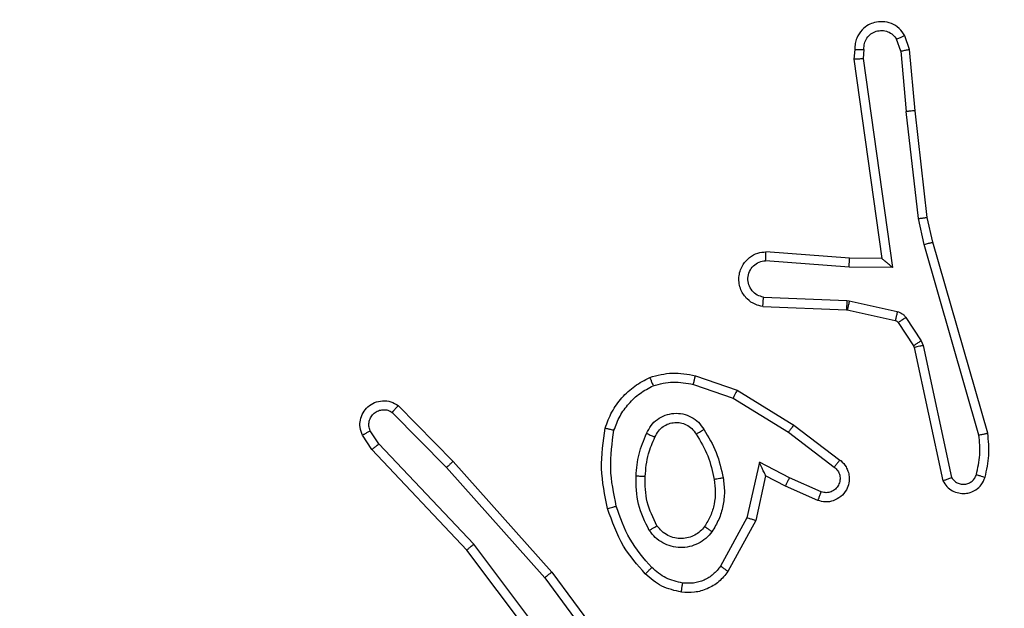
# Model space of a CAD drawing. Units: millimetres. Extents: x -313 to 950, y 83 to 821.
# Drawn here: x 443 to 445, y 482 to 483 of the extents above; entities that cross this region are included whole.
import ezdxf

# ---------------------------------------------------------------- set-up
doc = ezdxf.new("R2010")
doc.units = ezdxf.units.MM
doc.header["$LTSCALE"] = 50
doc.header["$PDSIZE"] = -1
doc.layers.add('VP-DIM', color=7, linetype='Continuous')
doc.layers.add('VP-EQ', color=7, linetype='Continuous', true_color=0x8a3492)
doc.dimstyles.get("Standard").update_dxf_attribs({"dimtxt": 14, "dimasz": 20, "dimexe": 20, "dimexo": 50, "dimgap": 20, "dimtad": 0, "dimdec": 0, "dimzin": 0, "dimdsep": 46, "dimtxsty": 'Standard', "dimcen": -0.09, "dimadec": 0, "dimazin": 0, "dimtfac": 1, "dimtdec": 4, "dimtofl": 0, "dimtmove": 0, "dimatfit": 3, "dimfxl": 70, "dimfxlon": 1, "dimtolj": 1, "dimtzin": 0, "dimarcsym": 0})

# ---------------------------------------------------------------- blocks, each defined once
blk = doc.blocks.new('*D25')
at = {"layer": 'Defpoints', "color": 0}
for p in [(731.1286, 800.593), (731.1286, 370.843), (81.6097, 370.343)]:
    blk.add_point(p, dxfattribs=at)
at = {"layer": 'VP-DIM', "color": 0, "lineweight": -2}
for p, q in [((81.6097, 730.593), (81.6097, 820.593)), ((731.1286, 730.593), (731.1286, 820.593)), ((101.6097, 800.593), (365.5435, 800.593)), ((711.1286, 800.593), (440.5435, 800.593))]:
    blk.add_line(p, q, dxfattribs=at)
at = {"layer": 'VP-DIM', "color": 0}
for points in [[(101.6097, 803.9263), (101.6097, 797.2596), (81.6097, 800.593)], [(711.1286, 797.2596), (711.1286, 803.9263), (731.1286, 800.593)]]:
    blk.add_solid(points, dxfattribs=at)
at = {"layer": 'VP-DIM', "color": 0, "insert": (403.0435, 800.593), "char_height": 14, "attachment_point": 5}
blk.add_mtext('\\A1;650', dxfattribs=at)
blk = doc.blocks.new('*D26')
at = {"layer": 'Defpoints', "color": 0}
for p in [(577.1286, 725.7006), (577.1286, 402.1583), (283.6097, 393.243)]:
    blk.add_point(p, dxfattribs=at)
at = {"layer": 'VP-DIM', "color": 0, "lineweight": -2}
for p, q in [((283.6097, 655.7006), (283.6097, 745.7006)), ((577.1286, 655.7006), (577.1286, 745.7006)), ((303.6097, 725.7006), (382.3961, 725.7006)), ((557.1286, 725.7006), (455.0628, 725.7006))]:
    blk.add_line(p, q, dxfattribs=at)
at = {"layer": 'VP-DIM', "color": 0}
for points in [[(303.6097, 729.034), (303.6097, 722.3673), (283.6097, 725.7006)], [(557.1286, 722.3673), (557.1286, 729.034), (577.1286, 725.7006)]]:
    blk.add_solid(points, dxfattribs=at)
at = {"layer": 'VP-DIM', "color": 0, "insert": (418.7295, 725.7006), "char_height": 14, "attachment_point": 5}
blk.add_mtext('\\A1;300', dxfattribs=at)
blk = doc.blocks.new('*D27')
at = {"layer": 'Defpoints', "color": 0}
for p in [(440.0668, 507.0609), (448.6126, 233.6251), (826.3397, 233.6251)]:
    blk.add_point(p, dxfattribs=at)
at = {"layer": 'VP-DIM', "color": 0, "lineweight": -2}
for p, q in [((756.3397, 507.0609), (846.3397, 507.0609)), ((826.3397, 487.0609), (826.3397, 407.894)), ((826.3397, 253.6251), (826.3397, 330.5607)), ((756.3397, 233.6251), (846.3397, 233.6251))]:
    blk.add_line(p, q, dxfattribs=at)
at = {"layer": 'VP-DIM', "color": 0}
for points in [[(829.673, 487.0609), (823.0063, 487.0609), (826.3397, 507.0609)], [(823.0063, 253.6251), (829.673, 253.6251), (826.3397, 233.6251)]]:
    blk.add_solid(points, dxfattribs=at)
at = {"layer": 'VP-DIM', "color": 0, "insert": (826.3397, 369.2273), "char_height": 14, "attachment_point": 5, "rotation": 90}
blk.add_mtext('\\A1;275', dxfattribs=at)
blk = doc.blocks.new('*D28')
at = {"layer": 'Defpoints', "color": 0}
for p in [(440.0653, 658.0609), (439.983, 82.6251), (930.0242, 82.6251)]:
    blk.add_point(p, dxfattribs=at)
at = {"layer": 'VP-DIM', "color": 0, "lineweight": -2}
for p, q in [((860.0242, 658.0609), (950.0242, 658.0609)), ((930.0242, 638.0609), (930.0242, 409.0096)), ((930.0242, 102.6251), (930.0242, 331.6763)), ((860.0242, 82.6251), (950.0242, 82.6251))]:
    blk.add_line(p, q, dxfattribs=at)
at = {"layer": 'VP-DIM', "color": 0}
for points in [[(933.3575, 638.0609), (926.6909, 638.0609), (930.0242, 658.0609)], [(926.6909, 102.6251), (933.3575, 102.6251), (930.0242, 82.6251)]]:
    blk.add_solid(points, dxfattribs=at)
at = {"layer": 'VP-DIM', "color": 0, "insert": (930.0242, 370.343), "char_height": 14, "attachment_point": 5, "rotation": 90}
blk.add_mtext('\\A1;575', dxfattribs=at)
blk = doc.blocks.new('RC1433_')
at = {"color": 7, "linetype": 'Continuous', "lineweight": 25}
for p, q in [((444.7267, 483.3833), (444.7175, 483.4094)), ((444.7463, 483.3871), (444.7358, 483.417)), ((444.6256, 483.3871), (444.6236, 483.366)), ((444.6457, 483.3873), (444.6438, 483.3669)), ((444.7267, 483.3833), (444.7389, 483.2502)), ((444.7588, 483.2518), (444.7463, 483.3871)), ((444.6236, 483.366), (444.6854, 482.9264)), ((444.6438, 483.3669), (444.7084, 482.9065)), ((444.7656, 483.0144), (444.7389, 483.2502)), ((444.7853, 483.0173), (444.7588, 483.2518)), ((444.7783, 482.9578), (444.7656, 483.0144)), ((444.7977, 482.9624), (444.7853, 483.0173)), ((444.8988, 482.5378), (444.7783, 482.9578)), ((444.9183, 482.5418), (444.7977, 482.9624)), ((444.614, 482.9271), (444.4299, 482.9414)), ((444.6854, 482.9264), (444.614, 482.9271)), ((444.6131, 482.9075), (444.4293, 482.9218)), ((444.7084, 482.9065), (444.6131, 482.9075)), ((444.4248, 482.8414), (444.6081, 482.834)), ((444.4231, 482.8211), (444.6073, 482.8137)), ((444.6081, 482.834), (444.6135, 482.8333)), ((444.6135, 482.8333), (444.7192, 482.8098)), ((444.6073, 482.8137), (444.6091, 482.8135)), ((444.6091, 482.8135), (444.7148, 482.7899)), ((444.7381, 482.7967), (444.7717, 482.7454)), ((444.7213, 482.7854), (444.7549, 482.7342)), ((444.7549, 482.7342), (444.7564, 482.7306)), ((444.7564, 482.7306), (444.8197, 482.4371)), ((444.7717, 482.7454), (444.776, 482.7351)), ((444.776, 482.7351), (444.8388, 482.4443)), ((444.2747, 482.6686), (444.3665, 482.6367)), ((444.2702, 482.6494), (444.3574, 482.6192)), ((444.3665, 482.6367), (444.4912, 482.5599)), ((443.6203, 482.6027), (443.7413, 482.4799)), ((444.3574, 482.6192), (444.4795, 482.5439)), ((443.607, 482.5878), (443.7265, 482.4665)), ((444.4912, 482.5599), (444.5928, 482.4829)), ((443.5623, 482.5058), (443.5413, 482.5373)), ((443.5778, 482.5186), (443.5586, 482.5475)), ((444.4795, 482.5439), (444.5805, 482.4674)), ((443.7864, 482.2978), (443.5778, 482.5186)), ((443.7712, 482.2846), (443.5623, 482.5058)), ((443.7413, 482.4799), (443.9584, 482.236)), ((444.4154, 482.478), (444.3881, 482.3553)), ((444.4818, 482.4435), (444.4154, 482.478)), ((443.7265, 482.4665), (443.9427, 482.2236)), ((444.4293, 482.448), (444.4074, 482.3496)), ((444.4731, 482.4252), (444.4293, 482.448)), ((444.5444, 482.3937), (444.4731, 482.4252)), ((444.5518, 482.4125), (444.4818, 482.4435)), ((444.3881, 482.3553), (444.3301, 482.2492)), ((444.4074, 482.3496), (444.3463, 482.2373)), ((444.0124, 481.998), (443.7864, 482.2978)), ((443.9965, 481.9859), (443.7712, 482.2846)), ((443.9584, 482.236), (444.1287, 482.0058)), ((443.9427, 482.2236), (444.111, 481.9962))]:
    blk.add_line(p, q, dxfattribs=at)
for points, knots in [([(444.7358, 483.417), (444.7319, 483.4228), (444.7243, 483.4343), (444.7066, 483.4449), (444.6875, 483.4492), (444.67, 483.4473), (444.6544, 483.441), (444.6401, 483.4301), (444.6305, 483.4153), (444.6259, 483.4001), (444.6257, 483.3915), (444.6256, 483.3871)], [0, 0, 0, 0, 0.131577, 0.258855, 0.381623, 0.499835, 0.587742, 0.700308, 0.837459, 0.915645, 1, 1, 1, 1]), ([(444.6457, 483.3873), (444.6458, 483.3916), (444.646, 483.4003), (444.6517, 483.4123), (444.6608, 483.4218), (444.6725, 483.4277), (444.6856, 483.4294), (444.6985, 483.4268), (444.7099, 483.42), (444.715, 483.4129), (444.7175, 483.4094)], [0, 0, 0, 0, 0.125051, 0.250017, 0.375171, 0.49987, 0.624936, 0.749714, 0.87475, 1, 1, 1, 1]), ([(444.7358, 483.417), (444.7355, 483.417), (444.735, 483.4169), (444.7319, 483.4156), (444.7284, 483.4142), (444.7252, 483.4128), (444.7215, 483.4112), (444.7189, 483.41), (444.7175, 483.4094)], [0, 0, 0, 0, 0.222882, 0.463719, 0.590737, 0.722517, 0.859221, 1, 1, 1, 1]), ([(444.6256, 483.3871), (444.6257, 483.3871), (444.6259, 483.3872), (444.6272, 483.3873), (444.6293, 483.3873), (444.6327, 483.3873), (444.6382, 483.3873), (444.6433, 483.3873), (444.6457, 483.3873)], [0, 0, 0, 0, 0.1333797, 0.2646171, 0.3935261, 0.5197939, 0.7644421, 1, 1, 1, 1]), ([(444.7267, 483.3833), (444.7282, 483.3837), (444.7313, 483.3843), (444.7356, 483.3852), (444.7391, 483.386), (444.7427, 483.3867), (444.7456, 483.3872), (444.7461, 483.3871), (444.7463, 483.3871)], [0, 0, 0, 0, 0.15548, 0.303323, 0.441018, 0.570042, 0.802295, 1, 1, 1, 1]), ([(444.6236, 483.366), (444.6238, 483.366), (444.6243, 483.3662), (444.6273, 483.3664), (444.631, 483.3666), (444.6347, 483.3667), (444.639, 483.3668), (444.6422, 483.3669), (444.6438, 483.3669)], [0, 0, 0, 0, 0.198295, 0.430625, 0.559597, 0.697867, 0.84464, 1, 1, 1, 1]), ([(444.7588, 483.2518), (444.7585, 483.2518), (444.7578, 483.2519), (444.7533, 483.2516), (444.7467, 483.251), (444.7415, 483.2505), (444.7389, 483.2502)], [0, 0, 0, 0, 0.250061, 0.499634, 0.749635, 1, 1, 1, 1]), ([(444.7656, 483.0144), (444.7672, 483.0146), (444.7703, 483.0152), (444.7746, 483.0158), (444.7782, 483.0164), (444.7818, 483.0169), (444.7847, 483.0173), (444.7851, 483.0173), (444.7853, 483.0173)], [0, 0, 0, 0, 0.1549486, 0.3017654, 0.4397458, 0.5689752, 0.8015822, 1, 1, 1, 1]), ([(444.7783, 482.9578), (444.7801, 482.9582), (444.7835, 482.9591), (444.788, 482.9602), (444.7915, 482.961), (444.7949, 482.9618), (444.7972, 482.9624), (444.7975, 482.9624), (444.7977, 482.9624)], [0, 0, 0, 0, 0.173981, 0.334331, 0.479952, 0.612161, 0.833837, 1, 1, 1, 1]), ([(444.4231, 482.8211), (444.4173, 482.8223), (444.4047, 482.825), (444.3905, 482.835), (444.3806, 482.8466), (444.3744, 482.8579), (444.3706, 482.8711), (444.3699, 482.8851), (444.3724, 482.8986), (444.3791, 482.9141), (444.3919, 482.929), (444.4108, 482.9395), (444.4238, 482.9408), (444.4299, 482.9414)], [0, 0, 0, 0, 0.0970325, 0.213409, 0.2792368, 0.3500003, 0.4255971, 0.5048866, 0.5804569, 0.6522441, 0.7834334, 0.8993735, 1, 1, 1, 1]), ([(444.4293, 482.9218), (444.4294, 482.9242), (444.4295, 482.9292), (444.4297, 482.9358), (444.4298, 482.9395), (444.4299, 482.9412), (444.4299, 482.9414), (444.4299, 482.9414)], [0, 0, 0, 0, 0.238222, 0.483997, 0.737363, 0.867696, 1, 1, 1, 1]), ([(444.6131, 482.9075), (444.6132, 482.91), (444.6135, 482.9152), (444.6139, 482.9217), (444.614, 482.9261), (444.614, 482.9268), (444.614, 482.9271)], [0, 0, 0, 0, 0.250664, 0.500258, 0.750312, 1, 1, 1, 1]), ([(444.7084, 482.9065), (444.7055, 482.9092), (444.7005, 482.9136), (444.6943, 482.9189), (444.6903, 482.9223), (444.6876, 482.9246), (444.6858, 482.9261), (444.6855, 482.9263), (444.6854, 482.9264)], [0, 0, 0, 0, 0.30076, 0.502853, 0.650963, 0.780901, 0.895575, 1, 1, 1, 1]), ([(444.4248, 482.8414), (444.42, 482.8426), (444.4103, 482.8451), (444.3987, 482.8553), (444.3914, 482.8686), (444.3894, 482.8837), (444.3931, 482.8985), (444.4018, 482.9109), (444.4144, 482.9196), (444.4244, 482.9211), (444.4293, 482.9218)], [0, 0, 0, 0, 0.12499, 0.250088, 0.375059, 0.500106, 0.625036, 0.750113, 0.874957, 1, 1, 1, 1]), ([(444.4231, 482.8211), (444.4231, 482.8212), (444.4231, 482.8213), (444.4232, 482.8227), (444.4234, 482.8247), (444.4236, 482.8281), (444.4241, 482.8337), (444.4246, 482.8388), (444.4248, 482.8414)], [0, 0, 0, 0, 0.132223, 0.262597, 0.390931, 0.516895, 0.762204, 1, 1, 1, 1]), ([(444.6081, 482.834), (444.608, 482.8311), (444.6077, 482.8251), (444.6074, 482.8184), (444.6073, 482.8144), (444.6073, 482.814), (444.6073, 482.8137)], [0, 0, 0, 0, 0.279982, 0.559212, 0.779461, 1, 1, 1, 1]), ([(444.6135, 482.8333), (444.6129, 482.8304), (444.6116, 482.8246), (444.6101, 482.8181), (444.6093, 482.8142), (444.6092, 482.8137), (444.6091, 482.8135)], [0, 0, 0, 0, 0.279767, 0.558878, 0.7795, 1, 1, 1, 1]), ([(444.7192, 482.8098), (444.7186, 482.8069), (444.7173, 482.8011), (444.7158, 482.7945), (444.715, 482.7906), (444.7149, 482.7901), (444.7148, 482.7899)], [0, 0, 0, 0, 0.279511, 0.558957, 0.779416, 1, 1, 1, 1]), ([(444.7192, 482.8098), (444.7211, 482.8092), (444.7249, 482.8081), (444.73, 482.8052), (444.7346, 482.8014), (444.7369, 482.7983), (444.7381, 482.7967)], [0, 0, 0, 0, 0.25013, 0.50014, 0.749827, 1, 1, 1, 1]), ([(444.7381, 482.7967), (444.7356, 482.7951), (444.7307, 482.7918), (444.7251, 482.7881), (444.7219, 482.7859), (444.7215, 482.7856), (444.7213, 482.7854)], [0, 0, 0, 0, 0.27995, 0.559138, 0.779484, 1, 1, 1, 1]), ([(444.7148, 482.7899), (444.7161, 482.7895), (444.7187, 482.7886), (444.7204, 482.7865), (444.7213, 482.7854)], [0, 0, 0, 0, 0.486003, 1, 1, 1, 1]), ([(444.7717, 482.7454), (444.7692, 482.7438), (444.7643, 482.7406), (444.7588, 482.7369), (444.7555, 482.7346), (444.7551, 482.7343), (444.7549, 482.7342)], [0, 0, 0, 0, 0.279979, 0.559027, 0.779501, 1, 1, 1, 1]), ([(444.776, 482.7351), (444.7735, 482.7346), (444.7683, 482.7335), (444.7618, 482.732), (444.7573, 482.7309), (444.7567, 482.7307), (444.7564, 482.7306)], [0, 0, 0, 0, 0.250096, 0.500245, 0.749931, 1, 1, 1, 1]), ([(444.076, 482.5532), (444.0804, 482.5653), (444.0893, 482.5893), (444.112, 482.6206), (444.1401, 482.6471), (444.1628, 482.659), (444.1741, 482.6649)], [0, 0, 0, 0, 0.249966, 0.499963, 0.749859, 1, 1, 1, 1]), ([(444.1741, 482.6649), (444.1906, 482.6693), (444.2238, 482.678), (444.2576, 482.6718), (444.2747, 482.6686)], [0, 0, 0, 0, 0.495021, 1, 1, 1, 1]), ([(444.1741, 482.6649), (444.1742, 482.6648), (444.1744, 482.6644), (444.1755, 482.6618), (444.1768, 482.6585), (444.1781, 482.6551), (444.1797, 482.6511), (444.1808, 482.6481), (444.1814, 482.6466)], [0, 0, 0, 0, 0.192976, 0.423516, 0.552838, 0.692163, 0.841332, 1, 1, 1, 1]), ([(444.2702, 482.6494), (444.2705, 482.6508), (444.2711, 482.6536), (444.2721, 482.6575), (444.2729, 482.661), (444.2737, 482.6646), (444.2745, 482.6679), (444.2746, 482.6684), (444.2747, 482.6686)], [0, 0, 0, 0, 0.141114, 0.277665, 0.40957, 0.536414, 0.777026, 1, 1, 1, 1]), ([(444.0953, 482.5486), (444.0993, 482.5591), (444.1072, 482.5801), (444.1272, 482.6074), (444.1517, 482.6308), (444.1715, 482.6413), (444.1814, 482.6466)], [0, 0, 0, 0, 0.2499686, 0.4999906, 0.7501857, 1, 1, 1, 1]), ([(444.1814, 482.6466), (444.1961, 482.6504), (444.2255, 482.6579), (444.2553, 482.6522), (444.2702, 482.6494)], [0, 0, 0, 0, 0.4999277, 1, 1, 1, 1]), ([(444.3665, 482.6367), (444.3664, 482.6364), (444.366, 482.6359), (444.3639, 482.6319), (444.3609, 482.6261), (444.3586, 482.6215), (444.3574, 482.6192)], [0, 0, 0, 0, 0.249941, 0.499707, 0.749687, 1, 1, 1, 1]), ([(443.5413, 482.5373), (443.5392, 482.5431), (443.5351, 482.554), (443.5361, 482.5714), (443.5419, 482.5872), (443.5529, 482.6008), (443.5679, 482.6103), (443.5856, 482.6143), (443.6043, 482.6124), (443.615, 482.606), (443.6203, 482.6027)], [0, 0, 0, 0, 0.1307446, 0.2450573, 0.3640732, 0.4858553, 0.6104348, 0.7375565, 0.8674439, 1, 1, 1, 1]), ([(443.6203, 482.6027), (443.6201, 482.6026), (443.6197, 482.6022), (443.6174, 482.5997), (443.6148, 482.5968), (443.6124, 482.5941), (443.6098, 482.5911), (443.608, 482.5889), (443.607, 482.5878)], [0, 0, 0, 0, 0.226745, 0.468352, 0.595369, 0.726303, 0.861222, 1, 1, 1, 1]), ([(443.5586, 482.5475), (443.5574, 482.5509), (443.5551, 482.5576), (443.5559, 482.5685), (443.56, 482.5784), (443.5671, 482.5866), (443.5763, 482.5921), (443.5869, 482.5942), (443.5977, 482.5931), (443.6039, 482.5896), (443.607, 482.5878)], [0, 0, 0, 0, 0.125183, 0.250142, 0.374874, 0.50016, 0.6249, 0.750093, 0.875023, 1, 1, 1, 1]), ([(444.1672, 482.5416), (444.1701, 482.5474), (444.176, 482.5592), (444.1904, 482.573), (444.2079, 482.5824), (444.2273, 482.5865), (444.2471, 482.5852), (444.2658, 482.5784), (444.282, 482.5667), (444.2895, 482.5559), (444.2932, 482.5505)], [0, 0, 0, 0, 0.1248753, 0.2498357, 0.3749364, 0.4998813, 0.6249779, 0.7498343, 0.87484, 1, 1, 1, 1]), ([(444.1855, 482.5332), (444.1878, 482.5378), (444.1921, 482.5468), (444.203, 482.5568), (444.2156, 482.5633), (444.2288, 482.566), (444.242, 482.5652), (444.2549, 482.5609), (444.2675, 482.5526), (444.2732, 482.5441), (444.2763, 482.5397)], [0, 0, 0, 0, 0.133403, 0.261623, 0.38468, 0.50262, 0.612328, 0.730292, 0.85943, 1, 1, 1, 1]), ([(444.4912, 482.5599), (444.491, 482.5596), (444.4905, 482.5592), (444.4879, 482.5555), (444.484, 482.5502), (444.481, 482.546), (444.4795, 482.5439)], [0, 0, 0, 0, 0.250222, 0.499764, 0.749756, 1, 1, 1, 1]), ([(443.5413, 482.5373), (443.5414, 482.5374), (443.5415, 482.5375), (443.5428, 482.5383), (443.5445, 482.5394), (443.5475, 482.5412), (443.5522, 482.5439), (443.5565, 482.5463), (443.5586, 482.5475)], [0, 0, 0, 0, 0.13812, 0.27225, 0.402751, 0.529516, 0.771892, 1, 1, 1, 1]), ([(444.0812, 482.3759), (444.0751, 482.4053), (444.0629, 482.4641), (444.0716, 482.5235), (444.076, 482.5532)], [0, 0, 0, 0, 0.50002, 1, 1, 1, 1]), ([(444.076, 482.5532), (444.0763, 482.5532), (444.0768, 482.5531), (444.08, 482.5524), (444.0837, 482.5515), (444.0872, 482.5506), (444.0911, 482.5496), (444.0939, 482.5489), (444.0953, 482.5486)], [0, 0, 0, 0, 0.221828, 0.461832, 0.589124, 0.721144, 0.858347, 1, 1, 1, 1]), ([(444.1004, 482.3814), (444.0947, 482.4091), (444.0832, 482.4645), (444.0913, 482.5206), (444.0953, 482.5486)], [0, 0, 0, 0, 0.5000054, 1, 1, 1, 1]), ([(444.1439, 482.448), (444.1452, 482.4642), (444.1479, 482.4967), (444.1607, 482.5266), (444.1672, 482.5416)], [0, 0, 0, 0, 0.499968, 1, 1, 1, 1]), ([(444.1672, 482.5416), (444.1691, 482.5407), (444.1727, 482.5391), (444.1774, 482.537), (444.1808, 482.5355), (444.1837, 482.5342), (444.1853, 482.5334), (444.1855, 482.5332), (444.1855, 482.5332)], [0, 0, 0, 0, 0.198119, 0.375867, 0.532052, 0.667643, 0.875471, 1, 1, 1, 1]), ([(444.2763, 482.5397), (444.2763, 482.5397), (444.2765, 482.5399), (444.278, 482.5409), (444.2806, 482.5426), (444.2838, 482.5446), (444.2881, 482.5473), (444.2915, 482.5494), (444.2932, 482.5505)], [0, 0, 0, 0, 0.1248053, 0.3326313, 0.4681487, 0.6244514, 0.8017776, 1, 1, 1, 1]), ([(444.2763, 482.5397), (444.2857, 482.5241), (444.3045, 482.4931), (444.3121, 482.4576), (444.3159, 482.4398)], [0, 0, 0, 0, 0.499979, 1, 1, 1, 1]), ([(444.2932, 482.5505), (444.3032, 482.5338), (444.3233, 482.5005), (444.3315, 482.4625), (444.3356, 482.4435)], [0, 0, 0, 0, 0.5000087, 1, 1, 1, 1]), ([(444.8933, 482.4508), (444.8965, 482.4652), (444.903, 482.4939), (444.9002, 482.5232), (444.8988, 482.5378)], [0, 0, 0, 0, 0.499977, 1, 1, 1, 1]), ([(444.8988, 482.5378), (444.9004, 482.5381), (444.9034, 482.5388), (444.9075, 482.5397), (444.9111, 482.5405), (444.9147, 482.5412), (444.9176, 482.5418), (444.9181, 482.5418), (444.9183, 482.5418)], [0, 0, 0, 0, 0.152381, 0.296931, 0.433196, 0.561928, 0.796055, 1, 1, 1, 1]), ([(444.9125, 482.445), (444.916, 482.461), (444.9232, 482.4929), (444.9199, 482.5255), (444.9183, 482.5418)], [0, 0, 0, 0, 0.500059, 1, 1, 1, 1]), ([(443.5623, 482.5058), (443.5625, 482.506), (443.5628, 482.5064), (443.565, 482.5083), (443.5678, 482.5106), (443.5707, 482.5129), (443.5741, 482.5156), (443.5765, 482.5176), (443.5778, 482.5186)], [0, 0, 0, 0, 0.19833, 0.430747, 0.559844, 0.698095, 0.844707, 1, 1, 1, 1]), ([(444.1639, 482.4468), (444.1654, 482.4636), (444.168, 482.4936), (444.1802, 482.521), (444.1855, 482.5332)], [0, 0, 0, 0, 0.5588904, 1, 1, 1, 1]), ([(443.7413, 482.4799), (443.7411, 482.4798), (443.7407, 482.4795), (443.7383, 482.4773), (443.7354, 482.4748), (443.7328, 482.4723), (443.7298, 482.4696), (443.7276, 482.4675), (443.7265, 482.4665)], [0, 0, 0, 0, 0.217444, 0.456399, 0.584118, 0.717116, 0.855869, 1, 1, 1, 1]), ([(444.4293, 482.448), (444.4292, 482.4482), (444.4291, 482.4485), (444.428, 482.4509), (444.4264, 482.4545), (444.4239, 482.4598), (444.4202, 482.4678), (444.4172, 482.4742), (444.4154, 482.478)], [0, 0, 0, 0, 0.101574, 0.214469, 0.344956, 0.496121, 0.69846, 1, 1, 1, 1]), ([(444.5928, 482.4829), (444.5934, 482.4824), (444.5988, 482.4783), (444.6055, 482.4702), (444.6111, 482.4578), (444.6136, 482.4459), (444.6129, 482.4317), (444.6073, 482.4159), (444.5955, 482.4016), (444.5789, 482.3925), (444.561, 482.3894), (444.5498, 482.3923), (444.5444, 482.3937)], [0, 0, 0, 0, 0.015033, 0.141159, 0.210707, 0.293791, 0.39041, 0.500549, 0.635423, 0.763581, 0.885053, 1, 1, 1, 1]), ([(444.5928, 482.4829), (444.5928, 482.4828), (444.5926, 482.4827), (444.5917, 482.4816), (444.5905, 482.48), (444.5883, 482.4773), (444.5849, 482.473), (444.5819, 482.4692), (444.5805, 482.4674)], [0, 0, 0, 0, 0.139655, 0.275685, 0.406659, 0.534158, 0.774991, 1, 1, 1, 1]), ([(444.1731, 482.3278), (444.1636, 482.3467), (444.1445, 482.3845), (444.1441, 482.4268), (444.1439, 482.448)], [0, 0, 0, 0, 0.500021, 1, 1, 1, 1]), ([(444.1439, 482.448), (444.1457, 482.4479), (444.1491, 482.4477), (444.1537, 482.4475), (444.1574, 482.4473), (444.1609, 482.4471), (444.1634, 482.4469), (444.1638, 482.4468), (444.1639, 482.4468)], [0, 0, 0, 0, 0.169529, 0.326233, 0.470101, 0.601186, 0.825495, 1, 1, 1, 1]), ([(444.19, 482.3383), (444.1814, 482.3554), (444.1643, 482.3895), (444.164, 482.4277), (444.1639, 482.4468)], [0, 0, 0, 0, 0.500023, 1, 1, 1, 1]), ([(444.5805, 482.4674), (444.5832, 482.4649), (444.5887, 482.4598), (444.593, 482.4493), (444.5935, 482.4381), (444.5902, 482.4274), (444.5833, 482.4184), (444.5738, 482.4126), (444.5627, 482.4101), (444.5554, 482.4117), (444.5518, 482.4125)], [0, 0, 0, 0, 0.125221, 0.250283, 0.374992, 0.500076, 0.624827, 0.7499, 0.874863, 1, 1, 1, 1]), ([(444.8388, 482.4443), (444.8404, 482.4419), (444.8438, 482.4372), (444.8511, 482.4322), (444.8595, 482.4295), (444.8682, 482.4293), (444.8767, 482.4315), (444.8841, 482.4362), (444.8901, 482.4427), (444.8923, 482.4481), (444.8933, 482.4508)], [0, 0, 0, 0, 0.12512, 0.250038, 0.374916, 0.500281, 0.625095, 0.749963, 0.874929, 1, 1, 1, 1]), ([(444.8933, 482.4508), (444.8958, 482.45), (444.9008, 482.4485), (444.9072, 482.4466), (444.9116, 482.4453), (444.9122, 482.4451), (444.9125, 482.445)], [0, 0, 0, 0, 0.249958, 0.500132, 0.750155, 1, 1, 1, 1]), ([(444.3159, 482.4398), (444.3171, 482.4308), (444.3196, 482.4129), (444.3165, 482.3858), (444.3088, 482.3596), (444.2994, 482.3441), (444.2948, 482.3363)], [0, 0, 0, 0, 0.249953, 0.499971, 0.750014, 1, 1, 1, 1]), ([(444.3356, 482.4435), (444.3369, 482.4332), (444.3397, 482.4127), (444.3359, 482.3817), (444.3271, 482.3517), (444.3164, 482.3339), (444.3111, 482.325)], [0, 0, 0, 0, 0.249948, 0.500022, 0.750109, 1, 1, 1, 1]), ([(444.3356, 482.4435), (444.333, 482.443), (444.3278, 482.4421), (444.3213, 482.4409), (444.3168, 482.44), (444.3162, 482.4399), (444.3159, 482.4398)], [0, 0, 0, 0, 0.250292, 0.500299, 0.749942, 1, 1, 1, 1]), ([(444.4731, 482.4252), (444.4732, 482.4255), (444.4734, 482.4261), (444.4753, 482.4303), (444.4783, 482.4364), (444.4806, 482.4411), (444.4818, 482.4435)], [0, 0, 0, 0, 0.250276, 0.500003, 0.749749, 1, 1, 1, 1]), ([(444.8197, 482.4371), (444.8224, 482.4327), (444.8277, 482.424), (444.8401, 482.4148), (444.8541, 482.4096), (444.8678, 482.4088), (444.8808, 482.4114), (444.8933, 482.4174), (444.9055, 482.4285), (444.91, 482.4392), (444.9125, 482.445)], [0, 0, 0, 0, 0.128911, 0.254987, 0.378266, 0.500302, 0.595388, 0.710434, 0.845236, 1, 1, 1, 1]), ([(444.8197, 482.4371), (444.82, 482.4372), (444.8205, 482.4374), (444.8238, 482.4387), (444.8275, 482.4401), (444.8309, 482.4413), (444.8347, 482.4427), (444.8374, 482.4438), (444.8388, 482.4443)], [0, 0, 0, 0, 0.228655, 0.470767, 0.597031, 0.728022, 0.86186, 1, 1, 1, 1]), ([(444.5444, 482.3937), (444.5445, 482.394), (444.5447, 482.3945), (444.546, 482.3977), (444.5474, 482.4014), (444.5487, 482.4048), (444.5502, 482.4085), (444.5512, 482.4112), (444.5518, 482.4125)], [0, 0, 0, 0, 0.227907, 0.470008, 0.596944, 0.727593, 0.861966, 1, 1, 1, 1]), ([(444.0812, 482.3759), (444.0815, 482.376), (444.0821, 482.3763), (444.0865, 482.3775), (444.0929, 482.3793), (444.0979, 482.3807), (444.1004, 482.3814)], [0, 0, 0, 0, 0.250075, 0.500066, 0.749967, 1, 1, 1, 1]), ([(444.1643, 482.232), (444.147, 482.2516), (444.1098, 482.294), (444.0912, 482.3473), (444.0812, 482.3759)], [0, 0, 0, 0, 0.462935, 1, 1, 1, 1]), ([(444.1785, 482.2462), (444.1611, 482.2662), (444.1263, 482.3062), (444.1091, 482.3563), (444.1004, 482.3814)], [0, 0, 0, 0, 0.500059, 1, 1, 1, 1]), ([(444.1731, 482.3278), (444.1753, 482.3292), (444.1797, 482.3319), (444.1853, 482.3354), (444.1892, 482.3378), (444.1898, 482.3382), (444.19, 482.3383)], [0, 0, 0, 0, 0.250126, 0.49964, 0.749557, 1, 1, 1, 1]), ([(444.2948, 482.3363), (444.2917, 482.3327), (444.2856, 482.3253), (444.2734, 482.317), (444.2595, 482.3115), (444.2443, 482.3094), (444.2288, 482.3109), (444.2138, 482.3164), (444.2001, 482.3254), (444.1934, 482.334), (444.19, 482.3383)], [0, 0, 0, 0, 0.1159952, 0.2345303, 0.3555976, 0.4793351, 0.605617, 0.7344537, 0.8658735, 1, 1, 1, 1]), ([(444.4074, 482.3496), (444.4072, 482.3497), (444.4068, 482.3498), (444.4037, 482.3507), (444.4001, 482.3518), (444.3967, 482.3528), (444.3926, 482.354), (444.3896, 482.3549), (444.3881, 482.3553)], [0, 0, 0, 0, 0.207576, 0.443042, 0.57116, 0.706815, 0.849685, 1, 1, 1, 1]), ([(444.3111, 482.325), (444.3068, 482.3199), (444.2981, 482.3095), (444.2808, 482.2985), (444.2617, 482.2914), (444.2413, 482.2894), (444.2211, 482.2923), (444.2022, 482.2999), (444.1855, 482.3117), (444.1772, 482.3224), (444.1731, 482.3278)], [0, 0, 0, 0, 0.1250158, 0.2501406, 0.375093, 0.4999144, 0.6250429, 0.7501157, 0.8750401, 1, 1, 1, 1]), ([(444.3111, 482.325), (444.309, 482.3265), (444.3047, 482.3295), (444.2993, 482.3333), (444.2956, 482.3359), (444.2951, 482.3362), (444.2948, 482.3363)], [0, 0, 0, 0, 0.25025, 0.499837, 0.749736, 1, 1, 1, 1]), ([(443.7712, 482.2846), (443.7714, 482.2848), (443.7717, 482.2851), (443.7739, 482.287), (443.7767, 482.2894), (443.7794, 482.2918), (443.7827, 482.2947), (443.7851, 482.2967), (443.7864, 482.2978)], [0, 0, 0, 0, 0.198599, 0.430889, 0.560051, 0.698198, 0.844902, 1, 1, 1, 1]), ([(443.9584, 482.236), (443.9582, 482.2359), (443.9578, 482.2357), (443.9555, 482.2338), (443.9526, 482.2316), (443.9498, 482.2293), (443.9464, 482.2266), (443.9439, 482.2246), (443.9427, 482.2236)], [0, 0, 0, 0, 0.198867, 0.430721, 0.560155, 0.697903, 0.844848, 1, 1, 1, 1]), ([(444.1643, 482.232), (444.1645, 482.2323), (444.1649, 482.2327), (444.1682, 482.236), (444.1729, 482.2407), (444.1766, 482.2444), (444.1785, 482.2462)], [0, 0, 0, 0, 0.250036, 0.500023, 0.749682, 1, 1, 1, 1]), ([(444.2439, 482.1919), (444.2289, 482.1953), (444.199, 482.202), (444.1759, 482.222), (444.1643, 482.232)], [0, 0, 0, 0, 0.499937, 1, 1, 1, 1]), ([(444.2466, 482.2119), (444.2338, 482.2148), (444.2082, 482.2206), (444.1884, 482.2377), (444.1785, 482.2462)], [0, 0, 0, 0, 0.5000189, 1, 1, 1, 1]), ([(444.3463, 482.2373), (444.34, 482.2294), (444.3273, 482.2138), (444.3013, 482.1985), (444.2729, 482.1901), (444.2535, 482.1913), (444.2439, 482.1919)], [0, 0, 0, 0, 0.255814, 0.507734, 0.755825, 1, 1, 1, 1]), ([(444.3301, 482.2492), (444.325, 482.2429), (444.315, 482.2303), (444.2941, 482.2176), (444.2707, 482.2105), (444.2546, 482.2114), (444.2466, 482.2119)], [0, 0, 0, 0, 0.250036, 0.499977, 0.749982, 1, 1, 1, 1]), ([(444.3463, 482.2373), (444.3461, 482.2375), (444.3457, 482.2378), (444.3427, 482.24), (444.3395, 482.2424), (444.3366, 482.2444), (444.3335, 482.2468), (444.3312, 482.2484), (444.3301, 482.2492)], [0, 0, 0, 0, 0.235972, 0.480808, 0.606572, 0.735438, 0.866498, 1, 1, 1, 1]), ([(444.2439, 482.1919), (444.2439, 482.1922), (444.244, 482.1929), (444.2446, 482.1974), (444.2455, 482.2041), (444.2462, 482.2093), (444.2466, 482.2119)], [0, 0, 0, 0, 0.250235, 0.50027, 0.749773, 1, 1, 1, 1])]:
    blk.add_open_spline(points, degree=3, knots=knots, dxfattribs=at)
blk = doc.blocks.new('RC1433_2D')
at = {"layer": 'VP-EQ', "color": 0}
blk.add_blockref('RC1433_', (0, 0), dxfattribs=at)

msp = doc.modelspace()

# ---------------------------------------------------------------- block references
at = {"layer": 'VP-EQ', "color": 0}
msp.add_blockref('RC1433_2D', (0, 0), dxfattribs=at)

# ---------------------------------------------------------------- dimensions: what is measured, and where the dimension line sits
at = {"layer": 'VP-DIM', "color": 0}
dim = msp.add_linear_dim(base=(731.1286, 800.593), p1=(81.6097, 370.343), p2=(731.1286, 370.843), dimstyle='Standard', dxfattribs=at)
dim.commit()
dim.dimension.update_dxf_attribs({"geometry": '*D25', "text_midpoint": (403.0435, 800.593), "dimtype": 160})
dim = msp.add_linear_dim(base=(577.1286, 725.7006), p1=(283.6097, 393.243), p2=(577.1286, 402.1583), text='300', dimstyle='Standard', dxfattribs=at)
dim.commit()
dim.dimension.update_dxf_attribs({"geometry": '*D26', "text_midpoint": (418.7295, 725.7006), "dimtype": 160})
dim = msp.add_linear_dim(base=(930.0242, 82.6251), p1=(440.0653, 658.0609), p2=(439.983, 82.6251), angle=90, dimstyle='Standard', dxfattribs=at)
dim.commit()
dim.dimension.update_dxf_attribs({"geometry": '*D28', "text_midpoint": (930.0242, 370.343), "dimtype": 160})
dim = msp.add_linear_dim(base=(826.3397, 233.6251), p1=(440.0668, 507.0609), p2=(448.6126, 233.6251), angle=90, text='275', dimstyle='Standard', dxfattribs=at)
dim.commit()
dim.dimension.update_dxf_attribs({"geometry": '*D27', "text_midpoint": (826.3397, 369.2273), "dimtype": 160})

doc.saveas('drawing.dxf')
